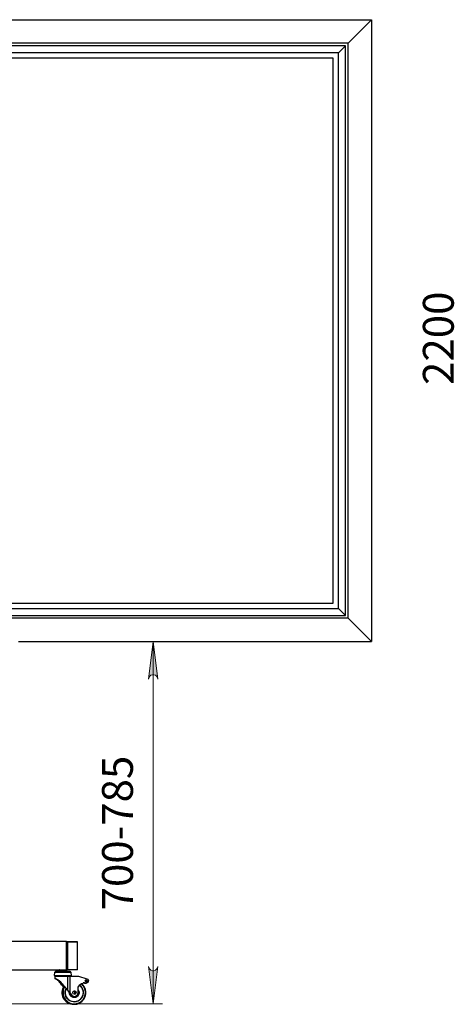
# Model space of a CAD drawing. Units: millimetres. Extents: x 617.6 to 632.9, y 348.4 to 358.
# Drawn here: x 621.3 to 623.1, y 352.4 to 356.6 of the extents above; entities that cross this region are included whole.
import ezdxf

# ---------------------------------------------------------------- set-up
doc = ezdxf.new("R2010")
doc.units = ezdxf.units.MM
for name, color, linetype in [('PDF _Геометрия', 7, 'Continuous'), ('PDF _Сплошная заливка', 7, 'Continuous'), ('PDF _Текст', 7, 'Continuous')]:
    doc.layers.add(name, color=color, linetype=linetype)
doc.styles.add('PDF ISOCPEUR', font='isocpeur.ttf')

msp = doc.modelspace()

# ---------------------------------------------------------------- hatches: boundary and pattern name
at = {"layer": 'PDF _Сплошная заливка', "transparency": 33554559}
h = msp.add_hatch(color=256, dxfattribs=at)
h.paths.add_polyline_path([(621.8504, 353.7883), (621.8483, 353.7947), (621.8451, 353.8003), (621.8401, 353.8045), (621.834, 353.8067), (621.8275, 353.8067), (621.8214, 353.8045), (621.8164, 353.8003), (621.8132, 353.7947), (621.8111, 353.7883), (621.8308, 353.9458)], flags=0)
h.paths.add_polyline_path([(621.8111, 352.5786), (621.8132, 352.5722), (621.8164, 352.5666), (621.8214, 352.5624), (621.8275, 352.5602), (621.834, 352.5602), (621.8401, 352.5624), (621.8451, 352.5666), (621.8483, 352.5722), (621.8504, 352.5786), (621.8308, 352.4211)], flags=0)

# ---------------------------------------------------------------- linework, layer by layer
at = {"layer": 'PDF _Геометрия', "lineweight": 25}
for points in [[(618.5964, 356.5639), (622.7499, 356.5639), (622.7499, 353.9458)], [(622.6515, 354.0442), (622.6515, 356.4654), (618.6948, 356.4654)], [(622.6102, 354.0855), (622.6102, 356.4241), (622.6132, 356.4272), (622.6163, 356.4302), (622.6193, 356.4332), (622.6222, 356.4361), (622.6249, 356.4389), (622.6275, 356.4414), (622.6299, 356.4438), (622.6321, 356.446), (622.634, 356.448), (622.6357, 356.4497), (622.6371, 356.4511), (622.6382, 356.4522), (622.639, 356.453), (622.6395, 356.4535), (622.6397, 356.4536)], [(622.6102, 356.4241), (618.7361, 356.4241)], [(618.7361, 354.0855), (622.6102, 354.0855), (622.6132, 354.0824), (622.6163, 354.0794), (622.6193, 354.0764), (622.6222, 354.0735), (622.6249, 354.0708), (622.6275, 354.0682), (622.6299, 354.0658), (622.6321, 354.0636), (622.634, 354.0616), (622.6357, 354.0599), (622.6371, 354.0585), (622.6382, 354.0574), (622.639, 354.0566), (622.6395, 354.0561), (622.6397, 354.056)], [(621.2637, 353.9458), (622.7499, 353.9458), (622.7449, 353.9507), (622.7397, 353.956), (622.7342, 353.9615), (622.7284, 353.9673), (622.7224, 353.9733), (622.7161, 353.9795), (622.7097, 353.986), (622.703, 353.9927), (622.6961, 353.9996), (622.6891, 354.0066), (622.6818, 354.0138), (622.6744, 354.0212), (622.6669, 354.0288), (622.6593, 354.0364), (622.6515, 354.0442), (618.6948, 354.0442)], [(620.87, 352.5648), (621.4659, 352.5648), (621.4659, 352.6829), (620.87, 352.6829), (620.87, 352.5648), (620.87, 352.6829), (620.87, 352.5648), (620.4763, 352.5648), (620.4763, 352.6829), (620.4763, 352.5648), (620.4763, 352.6829), (619.8804, 352.6829), (619.8804, 352.5648), (620.4763, 352.5648)], [(621.4659, 352.6829), (621.5111, 352.6829), (621.5111, 352.6814)], [(621.4695, 352.6814), (621.467, 352.6814), (621.467, 352.5663), (621.4695, 352.5663)], [(621.4852, 352.5527), (621.4851, 352.5527), (621.4847, 352.5527), (621.4838, 352.5527), (621.4824, 352.5527), (621.4806, 352.5527), (621.4784, 352.5527), (621.4759, 352.5527), (621.4729, 352.5527), (621.4697, 352.5527), (621.4663, 352.5527), (621.4626, 352.5527), (621.4587, 352.5527), (621.4548, 352.5527), (621.4507, 352.5527), (621.4467, 352.5527), (621.4427, 352.5527), (621.4389, 352.5527), (621.4352, 352.5527), (621.4317, 352.5527), (621.4284, 352.5527), (621.4255, 352.5527), (621.4229, 352.5527), (621.4207, 352.5527), (621.4188, 352.5527), (621.4174, 352.5527), (621.4165, 352.5527), (621.416, 352.5527), (621.4159, 352.5527)], [(621.4437, 352.5578), (621.4434, 352.5576), (621.4415, 352.557), (621.4392, 352.5569), (621.4375, 352.5569), (621.4358, 352.5572), (621.4348, 352.5577), (621.4347, 352.5578), (621.4347, 352.5639), (621.435, 352.5642), (621.4369, 352.5647), (621.4392, 352.5648), (621.4409, 352.5648), (621.4425, 352.5645), (621.4436, 352.564), (621.4437, 352.5639)], [(621.4347, 352.5578), (621.4349, 352.5577)], [(621.4352, 352.5573), (621.4354, 352.5572), (621.4356, 352.5572), (621.4358, 352.5571), (621.436, 352.557), (621.4362, 352.557), (621.4363, 352.5569), (621.4366, 352.5569), (621.4367, 352.5569)], [(621.4367, 352.5648), (621.4366, 352.5648), (621.4364, 352.5648), (621.4362, 352.5647), (621.436, 352.5647), (621.4358, 352.5646), (621.4356, 352.5646), (621.4354, 352.5645), (621.4353, 352.5644)], [(621.4596, 352.5639), (621.4604, 352.5645), (621.4617, 352.5648), (621.463, 352.5648), (621.4642, 352.5648), (621.4658, 352.5644), (621.4664, 352.5639), (621.4664, 352.5578), (621.4655, 352.5572), (621.4642, 352.5569), (621.463, 352.5569), (621.4617, 352.5569), (621.4601, 352.5573), (621.4596, 352.5578)], [(621.4658, 352.5644), (621.4656, 352.5645), (621.4654, 352.5646), (621.4653, 352.5646), (621.4651, 352.5647), (621.4649, 352.5647), (621.4647, 352.5648), (621.4645, 352.5648), (621.4643, 352.5648)], [(621.4643, 352.5569), (621.4645, 352.5569), (621.4647, 352.5569), (621.4649, 352.557), (621.4651, 352.557), (621.4653, 352.5571), (621.4655, 352.5572), (621.4655, 352.5572)], [(621.4657, 352.5573), (621.4658, 352.5573)], [(621.5111, 352.5663), (621.5111, 352.5648), (621.4659, 352.5648)], [(621.4167, 352.5402), (621.4161, 352.5372), (621.4162, 352.5372), (621.4167, 352.5372), (621.4177, 352.5372), (621.4192, 352.5372), (621.4211, 352.5372), (621.4233, 352.5372), (621.4259, 352.5372), (621.4289, 352.5372), (621.4321, 352.5372), (621.4356, 352.5372), (621.4393, 352.5372), (621.4432, 352.5372), (621.4471, 352.5372), (621.4511, 352.5372), (621.4551, 352.5372), (621.459, 352.5372), (621.4628, 352.5372), (621.4665, 352.5372), (621.4699, 352.5372), (621.4731, 352.5372), (621.4738, 352.5372), (621.4747, 352.5372), (621.4755, 352.5372), (621.4763, 352.5372), (621.4772, 352.5372), (621.478, 352.5372), (621.4789, 352.5372), (621.4797, 352.5372), (621.4797, 352.4671)], [(621.4166, 352.5372), (621.4166, 352.5283)], [(621.4533, 352.4927), (621.4531, 352.4929), (621.4499, 352.4966), (621.4467, 352.5004), (621.4436, 352.5041), (621.4405, 352.5078), (621.4375, 352.5114), (621.4346, 352.5149), (621.4321, 352.5178), (621.4293, 352.5202), (621.4272, 352.5217), (621.4246, 352.5232), (621.4223, 352.5245), (621.4204, 352.5257), (621.4188, 352.5266), (621.4177, 352.5274), (621.4169, 352.5279), (621.4166, 352.5283), (621.4167, 352.5284), (621.4172, 352.5283), (621.4181, 352.5279), (621.4194, 352.5274), (621.4212, 352.5266), (621.4232, 352.5257), (621.4257, 352.5245), (621.4284, 352.5232), (621.4314, 352.5217), (621.4345, 352.5198), (621.4375, 352.5172), (621.4396, 352.5149), (621.4394, 352.5149), (621.4368, 352.5176), (621.4339, 352.5199), (621.4311, 352.5217), (621.4314, 352.5217)], [(621.4534, 352.4928), (621.4504, 352.4963), (621.4471, 352.5002), (621.4439, 352.504), (621.4408, 352.5078), (621.4378, 352.5114), (621.4349, 352.5149), (621.4325, 352.5177), (621.4299, 352.52), (621.4275, 352.5217), (621.4252, 352.523), (621.4233, 352.5241), (621.4218, 352.5251), (621.4206, 352.5258), (621.4199, 352.5264), (621.4195, 352.5267), (621.4196, 352.5268), (621.4201, 352.5267), (621.421, 352.5264), (621.4223, 352.5258), (621.424, 352.5251), (621.426, 352.5241), (621.4284, 352.523), (621.4311, 352.5217)], [(621.4275, 352.5217), (621.4272, 352.5217)], [(621.4349, 352.5149), (621.4346, 352.5149)], [(621.47, 352.5372), (621.47, 352.4789), (621.4722, 352.4761), (621.4746, 352.4732), (621.4771, 352.4702), (621.4797, 352.4671), (621.488, 352.4573), (621.4878, 352.4573), (621.4899, 352.4555), (621.4924, 352.454), (621.4951, 352.4531), (621.4979, 352.4526), (621.499, 352.4526), (621.4992, 352.4526)], [(621.485, 352.5372), (621.4844, 352.5402)], [(621.5462, 352.5142), (621.547, 352.515), (621.5477, 352.5162), (621.548, 352.5176), (621.5477, 352.5189), (621.547, 352.5201), (621.5462, 352.5209)], [(621.5463, 352.5142), (621.5473, 352.515), (621.548, 352.5162), (621.5482, 352.5176), (621.548, 352.5189), (621.5473, 352.5201), (621.5463, 352.5209)], [(621.5482, 352.5215), (621.5487, 352.5214), (621.55, 352.521), (621.5511, 352.5201), (621.5517, 352.5189), (621.552, 352.5176), (621.5517, 352.5162), (621.5511, 352.515), (621.55, 352.5141), (621.5487, 352.5137), (621.5482, 352.5136)], [(621.4983, 352.4191), (621.4947, 352.4193), (621.49, 352.4198), (621.4854, 352.4209), (621.4809, 352.4223), (621.4765, 352.4242), (621.4724, 352.4265), (621.4685, 352.4292), (621.4649, 352.4323), (621.4616, 352.4357), (621.4586, 352.4394), (621.456, 352.4434), (621.4538, 352.4476), (621.452, 352.452), (621.4507, 352.4566), (621.4497, 352.4612), (621.4493, 352.466), (621.4493, 352.4707), (621.4497, 352.4754), (621.4507, 352.4801), (621.452, 352.4847), (621.4538, 352.4891), (621.456, 352.4933), (621.4568, 352.4946)], [(621.5149, 352.4807), (621.5154, 352.48), (621.517, 352.4774), (621.5181, 352.4745), (621.5188, 352.4715), (621.519, 352.4684), (621.5188, 352.4653), (621.5182, 352.4623), (621.517, 352.4594), (621.5155, 352.4568), (621.5136, 352.4543), (621.5113, 352.4522), (621.5088, 352.4505), (621.506, 352.4491), (621.5031, 352.4482), (621.5, 352.4477), (621.497, 352.4477), (621.4939, 352.4482), (621.491, 352.4491), (621.4882, 352.4504), (621.4857, 352.4521), (621.4834, 352.4542), (621.4815, 352.4566), (621.4799, 352.4593), (621.4788, 352.4622), (621.4781, 352.4652), (621.4778, 352.4683), (621.4778, 352.4691)], [(621.4971, 352.4622), (621.4982, 352.4627), (621.4996, 352.4637), (621.5007, 352.4651), (621.5014, 352.4667), (621.5016, 352.4684), (621.5013, 352.4702), (621.5006, 352.4717), (621.4995, 352.4731), (621.4981, 352.4741), (621.4971, 352.4744)], [(621.5363, 352.5091), (621.5378, 352.5089), (621.5412, 352.5081), (621.5433, 352.5077), (621.544, 352.5077), (621.5443, 352.5077)], [(621.5462, 352.5079), (621.5458, 352.5078), (621.5436, 352.5077), (621.5414, 352.5081), (621.5381, 352.5089), (621.5365, 352.5091)], [(621.5414, 352.5081), (621.5412, 352.5081)], [(621.4851, 352.4605), (621.4851, 352.4605), (621.4866, 352.4582), (621.4885, 352.4563), (621.4907, 352.4547), (621.4931, 352.4535), (621.4957, 352.4527), (621.4984, 352.4524), (621.5011, 352.4525), (621.5037, 352.4531), (621.5062, 352.4542), (621.5085, 352.4556), (621.5093, 352.4563)], [(621.5165, 352.4602), (621.5161, 352.4594), (621.5146, 352.4568), (621.5126, 352.4543), (621.5104, 352.4522), (621.5079, 352.4505), (621.5051, 352.4491), (621.5021, 352.4482), (621.4991, 352.4477), (621.498, 352.4477)]]:
    msp.add_lwpolyline(points, dxfattribs=at)
for points in [[(618.7066, 356.4536), (618.7066, 354.056), (622.6397, 354.056), (622.6397, 356.4536)], [(622.5885, 356.4024), (618.7578, 356.4024), (618.7578, 354.1072), (622.5885, 354.1072)], [(621.5125, 352.5663), (621.5125, 352.6814), (621.4695, 352.6814), (621.4695, 352.5663)], [(621.4159, 352.5527), (621.4141, 352.5402), (621.4144, 352.5402), (621.4151, 352.5402), (621.4163, 352.5402), (621.4179, 352.5402), (621.4199, 352.5402), (621.4223, 352.5402), (621.4251, 352.5402), (621.4281, 352.5402), (621.4315, 352.5402), (621.4351, 352.5402), (621.4389, 352.5402), (621.4428, 352.5402), (621.4468, 352.5402), (621.4509, 352.5402), (621.455, 352.5402), (621.459, 352.5402), (621.4629, 352.5402), (621.4667, 352.5402), (621.4702, 352.5402), (621.4735, 352.5402), (621.4765, 352.5402), (621.4792, 352.5402), (621.4816, 352.5402), (621.4835, 352.5402), (621.485, 352.5402), (621.4861, 352.5402), (621.4867, 352.5402), (621.4869, 352.5402), (621.4852, 352.5527), (621.4849, 352.5536), (621.4846, 352.5544), (621.4841, 352.5551), (621.4835, 352.5557), (621.4828, 352.5562), (621.482, 352.5566), (621.4812, 352.5568), (621.4803, 352.5569), (621.4802, 352.5569), (621.4797, 352.5569), (621.4788, 352.5569), (621.4774, 352.5569), (621.4756, 352.5569), (621.4734, 352.5569), (621.4708, 352.5569), (621.4679, 352.5569), (621.4648, 352.5569), (621.4614, 352.5569), (621.4578, 352.5569), (621.4542, 352.5569), (621.4504, 352.5569), (621.4467, 352.5569), (621.443, 352.5569), (621.4395, 352.5569), (621.4361, 352.5569), (621.433, 352.5569), (621.4301, 352.5569), (621.4275, 352.5569), (621.4254, 352.5569), (621.4236, 352.5569), (621.4222, 352.5569), (621.4213, 352.5569), (621.4208, 352.5569), (621.4208, 352.5569), (621.4199, 352.5568), (621.4191, 352.5566), (621.4183, 352.5562), (621.4176, 352.5557), (621.4169, 352.5551), (621.4165, 352.5544), (621.4161, 352.5536)], [(621.4437, 352.5578), (621.4437, 352.5639), (621.4457, 352.5645), (621.4487, 352.5648), (621.4516, 352.5648), (621.4545, 352.5648), (621.4583, 352.5644), (621.4596, 352.5639), (621.4596, 352.5578), (621.4576, 352.5572), (621.4546, 352.5569), (621.4516, 352.5569), (621.4488, 352.5569), (621.445, 352.5573)]]:
    msp.add_lwpolyline(points, close=True, dxfattribs=at)
at = {"layer": 'PDF _Геометрия', "lineweight": 18}
for points in [[(621.8504, 353.7883), (621.8483, 353.7947), (621.8451, 353.8003), (621.8401, 353.8045), (621.834, 353.8067), (621.8275, 353.8067), (621.8214, 353.8045), (621.8164, 353.8003), (621.8132, 353.7947), (621.8111, 353.7883), (621.8308, 353.9458)], [(621.8111, 352.5786), (621.8132, 352.5722), (621.8164, 352.5666), (621.8214, 352.5624), (621.8275, 352.5602), (621.834, 352.5602), (621.8401, 352.5624), (621.8451, 352.5666), (621.8483, 352.5722), (621.8504, 352.5786), (621.8308, 352.4211)]]:
    msp.add_lwpolyline(points, close=True, dxfattribs=at)
for points in [[(621.8308, 353.9458), (621.8308, 352.4211)], [(621.4984, 352.4211), (619.8557, 352.4211), (617.8057, 352.4211)], [(621.4984, 352.4211), (621.8701, 352.4211)]]:
    msp.add_lwpolyline(points, dxfattribs=at)
at = {"layer": 'PDF _Геометрия', "lineweight": 25}
for points in [[(621.47, 352.4789, 0.009701), (621.4394, 352.5149, -0.012227), (621.4724, 352.4755), (621.4878, 352.4573, 0.673611), (621.5149, 352.4683), (621.5149, 352.4856, -0.505095), (621.5452, 352.5081), (621.5419, 352.5089), (621.5385, 352.5092), (621.5382, 352.5092)], [(621.4797, 352.5372), (621.5136, 352.5372), (621.5139, 352.5372), (621.5142, 352.5372), (621.5146, 352.5372), (621.5149, 352.5371), (621.5152, 352.5371), (621.5156, 352.537), (621.5159, 352.537), (621.5162, 352.5369), (621.551, 352.527, -1.00837), (621.5454, 352.5081), (621.5452, 352.5081), (621.5473, 352.5077), (621.5481, 352.5077), (621.5483, 352.5077)], [(621.4555, 352.4962, 0.602583), (621.4959, 352.4191), (621.4983, 352.4191), (621.4995, 352.4191), (621.5042, 352.4195), (621.5089, 352.4203), (621.5134, 352.4215), (621.5179, 352.4232), (621.5221, 352.4253), (621.5262, 352.4278), (621.5299, 352.4307), (621.5334, 352.434), (621.5365, 352.4375), (621.5393, 352.4414), (621.5417, 352.4455), (621.5437, 352.4498), (621.5453, 352.4543), (621.5464, 352.4589), (621.5471, 352.4636), (621.5473, 352.4683), (621.5471, 352.4731), (621.5464, 352.4778), (621.5453, 352.4824), (621.5437, 352.4869), (621.5417, 352.4912), (621.5393, 352.4953), (621.5365, 352.4992), (621.5334, 352.5027), (621.5299, 352.506), (621.5286, 352.507)], [(621.4582, 352.4929, 1.322435), (621.5455, 352.4683), (621.5453, 352.473), (621.5446, 352.4777), (621.5434, 352.4823), (621.5418, 352.4867), (621.5398, 352.4909), (621.5374, 352.495), (621.5345, 352.4987), (621.5313, 352.5022), (621.5278, 352.5053), (621.5268, 352.5061)], [(621.479, 352.4678, 1.328414), (621.5149, 352.4794), (621.516, 352.4774), (621.5165, 352.4764)], [(621.499, 352.4616, 0.789536), (621.502, 352.4743), (621.5002, 352.4749), (621.499, 352.475)]]:
    msp.add_lwpolyline(points, format="xyb", dxfattribs=at)
msp.add_lwpolyline([(621.4643, 352.4856, 2.215596), (621.5199, 352.5001, -0.247933), (621.5367, 352.4683, -1.268442)], format="xyb", close=True, dxfattribs=at)
for centre, radius in [((621.5483, 352.5176), 0.00393), ((621.4992, 352.4684), 0.00687), ((621.499, 352.4683), 0.00668), ((621.499, 352.4683), 0.00639)]:
    msp.add_circle(centre, radius, dxfattribs=at)
msp.add_arc((337.3997, 641.7754), 403.448, 314.994159, 315.013926, dxfattribs=at)

# ---------------------------------------------------------------- texts
at = {"layer": 'PDF _Текст', "char_height": 0.12975, "attachment_point": 7, "rotation": 90, "style": 'PDF ISOCPEUR'}
for s, insert in [('2200', (623.136, 355.0264)), ('700-785', (621.7859, 352.8146))]:
    msp.add_mtext(s, dxfattribs=dict(at, insert=insert))

doc.saveas('drawing.dxf')
